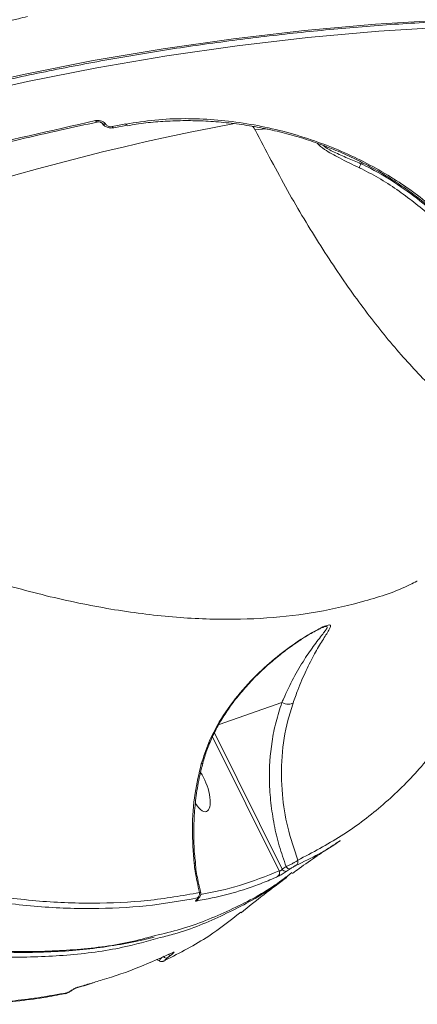
# Model space of a CAD drawing. Units: millimetres. Extents: x 825 to 12775, y 760 to 10065.
# Drawn here: x 4314 to 4392, y 4211 to 4403 of the extents above; entities that cross this region are included whole.
import ezdxf

# ---------------------------------------------------------------- set-up
doc = ezdxf.new("R2010")
doc.units = ezdxf.units.MM
doc.layers.add('DiKom', color=7, linetype='Continuous')

msp = doc.modelspace()

# ---------------------------------------------------------------- linework, layer by layer
at = {"layer": 'DiKom', "color": 7, "linetype": 'Continuous', "lineweight": 15}
for p, q in [((4329.25, 4382.89), (4329.24, 4382.89)), ((4330.18, 4382.65), (4330.2, 4382.63)), ((4330.9, 4382.46), (4330.91, 4382.44)), ((4332.49, 4381.73), (4335.14, 4382.23)), ((4335.14, 4382.23), (4335.15, 4382.24)), ((4380.54, 4374.78), (4380.92, 4374.91)), ((4391.38, 4293.66), (4391.48, 4293.71)), ((4352.93, 4265.87), (4365.15, 4270.09)), ((4364.64, 4237.44), (4351.69, 4263.47)), ((4352.04, 4264.24), (4365.23, 4237.74)), ((4348.3, 4238.91), (4348.3, 4238.91)), ((4365.23, 4237.74), (4365.99, 4238.24)), ((4366.77, 4237.81), (4366.01, 4237.31)), ((4343.54, 4221.02), (4342.81, 4220.44)), ((4340.79, 4220.19), (4341.28, 4219.92))]:
    msp.add_line(p, q, dxfattribs=at)
at = {"layer": 'DiKom', "color": 7, "linetype": 'Continuous', "lineweight": 15, "flags": 128}
for points in [[(4129.45, 4310.38), (4140.51, 4318.13), (4151.8, 4325.57), (4163.29, 4332.69), (4174.99, 4339.5), (4186.88, 4345.98), (4198.96, 4352.13), (4211.23, 4357.95), (4223.67, 4363.43), (4236.27, 4368.57), (4249.04, 4373.37), (4261.95, 4377.82), (4275, 4381.92), (4288.18, 4385.67), (4301.48, 4389.07), (4314.9, 4392.11), (4328.43, 4394.79), (4342.05, 4397.1), (4355.76, 4399.06), (4369.55, 4400.65), (4383.4, 4401.88), (4397.32, 4402.75)], [(4397.88, 4401.35), (4384, 4400.49), (4370.18, 4399.26), (4356.44, 4397.68), (4342.77, 4395.73), (4329.19, 4393.41), (4315.7, 4390.74), (4302.32, 4387.71), (4289.06, 4384.33), (4275.92, 4380.59), (4262.91, 4376.5), (4250.03, 4372.06), (4237.31, 4367.28), (4224.74, 4362.15), (4212.34, 4356.68), (4200.11, 4350.88), (4188.07, 4344.75), (4176.21, 4338.29), (4164.54, 4331.51), (4153.09, 4324.4), (4141.84, 4316.99), (4130.81, 4309.26)], [(4334.83, 4382.48), (4334.89, 4382.38), (4334.96, 4382.3), (4335.03, 4382.25), (4335.1, 4382.23), (4335.14, 4382.23)], [(4359.98, 4381.34), (4361.41, 4381.49), (4362.44, 4381.57)], [(4348.09, 4238.82), (4348.23, 4238.86), (4348.29, 4238.9), (4348.3, 4238.91)], [(4348.8, 4231.98), (4348.79, 4231.97), (4348.66, 4231.9)], [(4344.02, 4221.59), (4343.9, 4221.51), (4343.87, 4221.5)]]:
    msp.add_lwpolyline(points, dxfattribs=at)
at = {"layer": 'DiKom', "color": 7, "linetype": 'Continuous', "lineweight": 15}
for centre, radius, start, end in [((4441.79, 3921.79), 468.72, 100.5545, 117.6435), ((4329.27, 4383.29), 0.398, 202.0932, 264.7049), ((4330.69, 4383.08), 0.654, 219.4013, 288.7842), ((4330.7, 4383.06), 0.658, 220.2618, 288.6653), ((4423.5, 3903.8), 486.83, 100.4948, 100.8128), ((4332.53, 4382.11), 0.38, 200.3876, 264.3801), ((4366.71, 4238.62), 0.819, 208.1385, 274.0019), ((4367.35, 4239.25), 0.944, 304.9361, 15.6788), ((4363.74, 4237.08), 0.969, 305.473, 21.5581), ((4365.95, 4238.13), 0.821, 208.3276, 274.0824), ((4348.17, 4232.96), 0.998, 305.3875, 13.1723), ((4348.01, 4232.33), 0.938, 303.3336, 335.3103), ((4343.47, 4221.6), 0.584, 226.8664, 277.1449), ((4342.81, 4221.37), 0.927, 212.3509, 269.6932), ((4322.82, 4214.35), 0.81, 280.6206, 308.8856), ((4325.01, 4215.44), 0.761, 284.3585, 309.4372)]:
    msp.add_arc(centre, radius, start, end, dxfattribs=at)
for start_param, end_param in [(0.146442, 2.226989), (5.274768, 6.429627)]:
    msp.add_ellipse((4348.94, 4253.34), major_axis=(1.54, -4.4), ratio=0.381981, start_param=start_param, end_param=end_param, dxfattribs=at)
for points, knots in [([(4397.32, 4402.75), (4396.07, 4405.97), (4392.7, 4414.67), (4387.45, 4429.58), (4381.65, 4447.64), (4376.12, 4466.67), (4370.89, 4486.64), (4365.98, 4507.5), (4361.5, 4528.79), (4357.45, 4550.43), (4353.84, 4572.33), (4350.6, 4594.85), (4347.77, 4617.93), (4345.35, 4641.5), (4343.41, 4665.05), (4341.93, 4688.49), (4340.91, 4711.76), (4340.33, 4735.22), (4340.21, 4758.8), (4340.56, 4782.43), (4341.37, 4805.58), (4342.64, 4828.18), (4344.32, 4850.19), (4346.47, 4871.95), (4349.07, 4893.38), (4352.15, 4914.4), (4355.63, 4934.54), (4359.48, 4953.76), (4363.69, 4972.02), (4368.31, 4989.63), (4373.36, 5006.49), (4378.81, 5022.53), (4384.32, 5036.76), (4389.8, 5049.32), (4395.19, 5060.36), (4400.81, 5070.6), (4406.65, 5080), (4412.65, 5088.48), (4418.77, 5095.98), (4424.34, 5101.9), (4427.91, 5105.09), (4429.37, 5106.39)], [0, 0, 0, 0, 0.0156522, 0.0421682, 0.0687043, 0.0952203, 0.1225063, 0.1498146, 0.1771007, 0.2036166, 0.2301529, 0.2566687, 0.2839549, 0.3112631, 0.3385492, 0.3650651, 0.3916014, 0.4181172, 0.4454033, 0.4727116, 0.4999977, 0.5265135, 0.5530498, 0.5795656, 0.6068517, 0.6341601, 0.661446, 0.6879621, 0.7144982, 0.7410139, 0.7683, 0.7956085, 0.8228943, 0.8459724, 0.8690775, 0.8921827, 0.9155067, 0.9388309, 0.9615642, 0.9843487, 1, 1, 1, 1]), ([(4364.69, 4519.76), (4365.19, 4517.37), (4366.41, 4511.53), (4368.46, 4502.41), (4370.82, 4492.38), (4373.26, 4482.51), (4375.8, 4472.8), (4378.42, 4463.27), (4381.12, 4453.92), (4383.9, 4444.76), (4386.76, 4435.79), (4389.69, 4427.02), (4392.7, 4418.46), (4395.78, 4410.11), (4398.93, 4401.98), (4402.14, 4394.08), (4405.42, 4386.41), (4408.77, 4378.97), (4412.17, 4371.78), (4415.63, 4364.84), (4419.14, 4358.15), (4422.71, 4351.72), (4426.33, 4345.56), (4429.99, 4339.66), (4433.7, 4334.04), (4437.45, 4328.69), (4440.68, 4324.36), (4442.67, 4321.86), (4443.38, 4320.97)], [0, 0, 0, 0, 0.027428, 0.067005, 0.106582, 0.146161, 0.185742, 0.225324, 0.264908, 0.304493, 0.34408, 0.383669, 0.423261, 0.462855, 0.502451, 0.542051, 0.581653, 0.621259, 0.660868, 0.70048, 0.740096, 0.779717, 0.819342, 0.858971, 0.898603, 0.938241, 0.977881, 1, 1, 1, 1]), ([(4315.69, 4403.35), (4315.1, 4403.21), (4312.1, 4402.55), (4300.4, 4399.9), (4289.26, 4397.22), (4280.53, 4395.11)], [0, 0, 0, 0, 0.051233, 0.256128, 1, 1, 1, 1]), ([(4130.02, 4310.2), (4131.77, 4311.46), (4136.86, 4315.1), (4145.41, 4320.92), (4155.75, 4327.6), (4166.26, 4334.01), (4176.94, 4340.16), (4187.79, 4346.03), (4198.79, 4351.64), (4209.94, 4356.96), (4221.24, 4362.01), (4232.67, 4366.78), (4244.24, 4371.26), (4255.93, 4375.45), (4267.75, 4379.36), (4279.68, 4382.98), (4291.71, 4386.3), (4303.84, 4389.33), (4316.07, 4392.06), (4328.39, 4394.49), (4340.78, 4396.63), (4353.25, 4398.46), (4365.79, 4400), (4378.39, 4401.22), (4388.99, 4402.01), (4395.4, 4402.35), (4397.58, 4402.46)], [0, 0, 0, 0, 0.022817, 0.06622, 0.109622, 0.153025, 0.196426, 0.239829, 0.283231, 0.326632, 0.370035, 0.413436, 0.456838, 0.500239, 0.543639, 0.587041, 0.63044, 0.673841, 0.717241, 0.76064, 0.80404, 0.847438, 0.890837, 0.934235, 0.977633, 1, 1, 1, 1]), ([(4334.83, 4382.48), (4336.7, 4382.77), (4340.43, 4383.36), (4346.2, 4383.6), (4351.96, 4383.38), (4357.65, 4382.72), (4363.29, 4381.64), (4368.83, 4380.15), (4374.19, 4378.28), (4379.31, 4376.09), (4384.11, 4373.59), (4388.56, 4370.85), (4392.58, 4367.93), (4396.09, 4364.89), (4399.15, 4361.77), (4400.75, 4359.65), (4401.55, 4358.59)], [0, 0, 0, 0, 0.075105, 0.15021, 0.22128, 0.292576, 0.363643, 0.434768, 0.50612, 0.577249, 0.64834, 0.719656, 0.790749, 0.86043, 0.930319, 1, 1, 1, 1]), ([(4294.07, 4375), (4294.68, 4375.15), (4297.69, 4375.89), (4309.32, 4378.72), (4320.31, 4381.2), (4328.9, 4383.14)], [0, 0, 0, 0, 0.0517082, 0.2585564, 1, 1, 1, 1]), ([(4294.41, 4374.73), (4298.24, 4375.67), (4307.55, 4377.97), (4319.16, 4380.67), (4326.93, 4382.36), (4329.24, 4382.86)], [0, 0, 0, 0, 0.328802, 0.800206, 1, 1, 1, 1]), ([(4328.9, 4383.14), (4329.07, 4383.16), (4329.39, 4383.21), (4329.91, 4383.12), (4330.38, 4382.94), (4330.72, 4382.7), (4330.85, 4382.52), (4330.9, 4382.46)], [0, 0, 0, 0, 0.218336, 0.436694, 0.65316, 0.865764, 1, 1, 1, 1]), ([(4329.25, 4382.89), (4329.27, 4382.89), (4329.32, 4382.91), (4329.47, 4382.92), (4329.68, 4382.9), (4329.88, 4382.85), (4330.04, 4382.77), (4330.15, 4382.7), (4330.18, 4382.65), (4330.18, 4382.66), (4330.18, 4382.66)], [0, 0, 0, 0, 0.043058, 0.196655, 0.357127, 0.515019, 0.649765, 0.789393, 0.940971, 1, 1, 1, 1]), ([(4330.19, 4382.64), (4330.19, 4382.64), (4330.27, 4382.45), (4330.61, 4382.16), (4331.18, 4381.82), (4331.86, 4381.65), (4332.29, 4381.73), (4332.48, 4381.76)], [0, 0, 0, 0, 0.001553, 0.237834, 0.499562, 0.782014, 1, 1, 1, 1]), ([(4330.91, 4382.44), (4330.91, 4382.43), (4330.97, 4382.35), (4331.11, 4382.2), (4331.35, 4382.07), (4331.62, 4381.98), (4331.89, 4381.94), (4332.08, 4381.97), (4332.17, 4381.98)], [0, 0, 0, 0, 0.03399, 0.252078, 0.470365, 0.597808, 0.8192, 1, 1, 1, 1]), ([(4335.18, 4382.14), (4335.73, 4382.25), (4337.48, 4382.58), (4340.57, 4382.91), (4344.41, 4383.14), (4348.35, 4383.16), (4352.34, 4382.96), (4356.34, 4382.54), (4360.32, 4381.92), (4364.23, 4381.11), (4368.04, 4380.1), (4371.72, 4378.92), (4375.26, 4377.56), (4378.68, 4376.07), (4381.97, 4374.42), (4385.15, 4372.63), (4388.17, 4370.7), (4391.02, 4368.67), (4393.66, 4366.55), (4396.07, 4364.36), (4398.21, 4362.14), (4399.7, 4360.42), (4400.38, 4359.45), (4400.53, 4359.22)], [0, 0, 0, 0, 0.023228, 0.073609, 0.124492, 0.175741, 0.22718, 0.27859, 0.329743, 0.380482, 0.430662, 0.480208, 0.529097, 0.577934, 0.62741, 0.67756, 0.72828, 0.779438, 0.830867, 0.882356, 0.933674, 0.984647, 1, 1, 1, 1]), ([(4359.98, 4381.34), (4359.9, 4381.48), (4359.76, 4381.73), (4359.51, 4381.95), (4359.4, 4382.03)], [0, 0, 0, 0, 0.606552, 1, 1, 1, 1]), ([(4433.74, 4311.18), (4431.82, 4311.32), (4427.54, 4311.61), (4420.84, 4313.49), (4413.64, 4316.59), (4406.42, 4320.97), (4399.37, 4326.45), (4392.51, 4332.96), (4385.85, 4340.42), (4379.23, 4348.97), (4372.69, 4358.66), (4366.23, 4369.37), (4362.06, 4377.35), (4359.98, 4381.34)], [0, 0, 0, 0, 0.074691, 0.166665, 0.261318, 0.356048, 0.450702, 0.541011, 0.631386, 0.721696, 0.81444, 0.907256, 1, 1, 1, 1]), ([(4380.22, 4373.99), (4378.92, 4374.61), (4377.1, 4375.48), (4374.84, 4376.68), (4373.38, 4377.6), (4372.35, 4378.32), (4372.08, 4378.73), (4372.07, 4378.75)], [0, 0, 0, 0, 0.43278, 0.60461, 0.779878, 0.993086, 1, 1, 1, 1]), ([(4373.24, 4378.3), (4373.27, 4378.28), (4373.77, 4377.79), (4375.47, 4376.96), (4377.88, 4375.84), (4379.67, 4375.15), (4380.53, 4374.77), (4380.53, 4374.77)], [0, 0, 0, 0, 0.01639, 0.316399, 0.657369, 0.999558, 1, 1, 1, 1]), ([(4380.22, 4373.99), (4380.22, 4374), (4380.25, 4374.09), (4380.34, 4374.32), (4380.46, 4374.61), (4380.53, 4374.77)], [0, 0, 0, 0, 0.0843598, 0.4973227, 1, 1, 1, 1]), ([(4400.22, 4358.68), (4400.11, 4358.8), (4398.22, 4360.94), (4394.06, 4364.76), (4388.68, 4369.04), (4383.99, 4372.07), (4381.47, 4373.35), (4380.22, 4373.99)], [0, 0, 0, 0, 0.0198424, 0.3429429, 0.6676936, 0.8338817, 1, 1, 1, 1]), ([(4380.53, 4374.77), (4380.53, 4374.77), (4380.53, 4374.78), (4380.53, 4374.78), (4380.53, 4374.78), (4380.54, 4374.78)], [0, 0, 0, 0, 0.363247, 0.810199, 1, 1, 1, 1]), ([(4380.54, 4374.78), (4381.17, 4374.47), (4383.64, 4373.28), (4387.74, 4370.8), (4392.63, 4367.16), (4396.06, 4364.28), (4397.77, 4362.55), (4398.05, 4362.26)], [0, 0, 0, 0, 0.0983069, 0.3791447, 0.6610671, 0.942559, 1, 1, 1, 1]), ([(4224.74, 4334.7), (4229.06, 4331.94), (4237.72, 4326.41), (4250.55, 4318.98), (4263.26, 4312.21), (4276.22, 4305.97), (4289.34, 4300.38), (4302.55, 4295.57), (4315.48, 4291.69), (4328.08, 4288.8), (4340.29, 4286.93), (4351.71, 4286.15), (4362.33, 4286.39), (4372.18, 4287.55), (4381.45, 4289.76), (4387.85, 4291.82), (4390.96, 4293.44), (4391.38, 4293.66)], [0, 0, 0, 0, 0.065149, 0.130297, 0.196094, 0.26189, 0.334628, 0.407421, 0.480157, 0.555037, 0.629979, 0.704858, 0.775306, 0.845808, 0.916256, 0.988737, 1, 1, 1, 1]), ([(4130.15, 4309.15), (4131.24, 4308.25), (4134.96, 4305.18), (4141.29, 4300.16), (4149.14, 4294.09), (4156.94, 4288.26), (4164.68, 4282.66), (4172.36, 4277.31), (4179.98, 4272.2), (4187.56, 4267.33), (4195.08, 4262.69), (4202.55, 4258.28), (4209.97, 4254.1), (4217.35, 4250.15), (4224.68, 4246.43), (4231.97, 4242.95), (4239.19, 4239.71), (4246.3, 4236.73), (4253.29, 4234.02), (4260.16, 4231.58), (4266.9, 4229.4), (4273.52, 4227.5), (4280.03, 4225.85), (4286.42, 4224.47), (4292.7, 4223.36), (4298.86, 4222.51), (4304.92, 4221.92), (4310.86, 4221.6), (4316.68, 4221.54), (4322.34, 4221.76), (4327.83, 4222.23), (4333.13, 4223), (4337.29, 4223.77), (4339.63, 4224.39), (4340.31, 4224.57)], [0, 0, 0, 0, 0.013565, 0.046286, 0.079019, 0.111604, 0.144039, 0.176362, 0.208608, 0.240816, 0.273023, 0.305257, 0.33755, 0.369938, 0.402458, 0.435148, 0.46791, 0.500571, 0.533071, 0.565447, 0.597735, 0.629972, 0.662193, 0.694431, 0.726714, 0.759075, 0.791551, 0.824176, 0.85692, 0.889614, 0.922112, 0.954456, 0.986681, 1, 1, 1, 1]), ([(4130.81, 4309.26), (4133.91, 4306.74), (4142.27, 4299.96), (4155.83, 4289.6), (4171.44, 4278.45), (4187.04, 4268.12), (4202.58, 4258.67), (4218, 4250.17), (4232.97, 4242.8), (4247.44, 4236.56), (4261.38, 4231.42), (4275.02, 4227.3), (4288.3, 4224.26), (4301.17, 4222.33), (4313.34, 4221.55), (4324.75, 4221.96), (4333.8, 4223.03), (4338.81, 4224.38), (4340.5, 4224.84)], [0, 0, 0, 0, 0.038636, 0.104087, 0.169588, 0.235038, 0.30239, 0.369796, 0.437148, 0.502598, 0.568099, 0.633549, 0.700901, 0.768307, 0.835659, 0.901109, 0.966609, 1, 1, 1, 1]), ([(4341.51, 4224.46), (4339.09, 4223.78), (4333.33, 4222.16), (4323.43, 4220.9), (4311.99, 4220.48), (4299.89, 4221.26), (4287.21, 4223.15), (4273.99, 4226.16), (4260.28, 4230.25), (4246.15, 4235.43), (4232.32, 4241.38), (4218.85, 4247.95), (4205.82, 4254.96), (4192.56, 4262.74), (4179.12, 4271.26), (4165.64, 4280.43), (4152.14, 4290.23), (4140.05, 4299.5), (4132.44, 4305.68), (4129.34, 4308.2)], [0, 0, 0, 0, 0.047219, 0.1126, 0.177777, 0.242953, 0.308334, 0.37382, 0.439306, 0.504687, 0.569864, 0.62591, 0.682255, 0.738667, 0.795078, 0.851423, 0.906704, 0.961985, 1, 1, 1, 1]), ([(4349.48, 4258.2), (4349.93, 4259.6), (4350.83, 4262.4), (4353.19, 4266.89), (4356.46, 4271.51), (4360.5, 4275.84), (4364.72, 4279.49), (4368.08, 4281.89), (4370.55, 4283.43), (4372.11, 4284.31), (4373.52, 4284.99), (4374.41, 4285.25), (4374.66, 4285.09), (4374.58, 4284.71), (4374.13, 4283.85), (4373.11, 4282.24), (4371.5, 4279.59), (4369.87, 4276.39), (4368.46, 4273.13), (4367.64, 4270.86), (4367.33, 4270)], [0, 0, 0, 0, 0.064066, 0.128238, 0.21707, 0.306031, 0.383342, 0.460485, 0.490158, 0.519743, 0.550548, 0.581641, 0.608711, 0.634244, 0.65985, 0.731656, 0.803699, 0.879014, 0.954279, 1, 1, 1, 1]), ([(4365.16, 4270.09), (4365.16, 4270.09), (4365.26, 4270.32), (4365.99, 4272.04), (4367.43, 4274.97), (4369.49, 4278.48), (4371.54, 4281.42), (4373, 4283.26), (4373.75, 4284.27), (4374.02, 4284.73), (4373.96, 4284.95), (4373.59, 4284.89), (4373.32, 4284.8), (4373.29, 4284.79)], [0, 0, 0, 0, 0.000139, 0.030227, 0.215421, 0.404617, 0.582525, 0.763886, 0.824048, 0.885272, 0.94516, 0.994414, 1, 1, 1, 1]), ([(4367.15, 4281.14), (4367.77, 4281.57), (4368.91, 4282.37), (4370.44, 4283.31), (4371.64, 4284), (4372.5, 4284.44), (4373.06, 4284.7), (4373.23, 4284.76), (4373.29, 4284.78)], [0, 0, 0, 0, 0.270905, 0.497979, 0.673774, 0.819202, 0.936979, 1, 1, 1, 1]), ([(4349.77, 4258.31), (4349.89, 4258.75), (4350.23, 4260.02), (4351.04, 4262.15), (4352.21, 4264.7), (4353.67, 4267.28), (4355.41, 4269.83), (4357.43, 4272.38), (4359.74, 4274.88), (4362.23, 4277.26), (4364.69, 4279.31), (4366.33, 4280.58), (4367.11, 4281.11), (4367.15, 4281.14)], [0, 0, 0, 0, 0.047523, 0.137527, 0.232956, 0.333388, 0.437876, 0.546149, 0.663295, 0.784708, 0.898271, 0.995003, 1, 1, 1, 1]), ([(4365.99, 4238.24), (4365.52, 4239.58), (4364.59, 4242.27), (4363.61, 4246.41), (4362.96, 4250.61), (4362.6, 4256.03), (4362.96, 4261.33), (4363.95, 4266.39), (4364.75, 4268.85), (4365.15, 4270.09)], [0, 0, 0, 0, 0.126449, 0.252899, 0.382869, 0.512835, 0.753107, 0.876556, 1, 1, 1, 1]), ([(4367.33, 4270), (4366.98, 4268.89), (4365.91, 4265.55), (4364.99, 4259.63), (4365.07, 4252.63), (4366.13, 4245.84), (4367.54, 4241.63), (4368.26, 4239.5)], [0, 0, 0, 0, 0.116111, 0.348861, 0.587349, 0.791863, 1, 1, 1, 1]), ([(4365.15, 4270.09), (4365.15, 4270.09), (4365.15, 4270.09), (4365.15, 4270.09), (4365.15, 4270.09), (4365.16, 4270.09)], [0, 0, 0, 0, 0.457179, 0.832418, 1, 1, 1, 1]), ([(4365.16, 4270.09), (4365.37, 4270.01), (4365.79, 4269.86), (4366.43, 4269.78), (4366.94, 4269.82), (4367.21, 4269.92), (4367.31, 4269.99), (4367.33, 4270)], [0, 0, 0, 0, 0.252516, 0.505, 0.757576, 0.948725, 1, 1, 1, 1]), ([(4368.26, 4239.5), (4371.12, 4241), (4376.86, 4243.99), (4384.56, 4249.82), (4391.64, 4256.55), (4395.7, 4261.92), (4397.73, 4264.61)], [0, 0, 0, 0, 0.2484747, 0.4969492, 0.7484733, 1, 1, 1, 1]), ([(4348.09, 4238.82), (4347.92, 4241.08), (4347.57, 4245.66), (4348.1, 4252.19), (4349.04, 4256.31), (4349.48, 4258.2)], [0, 0, 0, 0, 0.346003, 0.698742, 1, 1, 1, 1]), ([(4348.37, 4238.92), (4348.31, 4239.36), (4348.09, 4241.11), (4347.99, 4244.19), (4348.07, 4248.13), (4348.47, 4252.05), (4349.03, 4255.46), (4349.58, 4257.51), (4349.79, 4258.3)], [0, 0, 0, 0, 0.067405, 0.267158, 0.468194, 0.670165, 0.872648, 1, 1, 1, 1]), ([(4349.67, 4258.33), (4349.67, 4258.31), (4349.68, 4258.26), (4349.58, 4258.22), (4349.5, 4258.2), (4349.48, 4258.2)], [0, 0, 0, 0, 0.279234, 0.842849, 1, 1, 1, 1]), ([(4367.22, 4236.93), (4367.65, 4237.25), (4370.4, 4239.22), (4373.46, 4241.36), (4376.2, 4243.08), (4376.51, 4243.27)], [0, 0, 0, 0, 0.14398, 0.903356, 1, 1, 1, 1]), ([(4376.5, 4243.29), (4376.48, 4243.28), (4373.87, 4241.32), (4370.87, 4239.89), (4367.89, 4238.47)], [0, 0, 0, 0, 0.00638, 1, 1, 1, 1]), ([(4349.14, 4233.19), (4348.82, 4234.58), (4348.39, 4236.44), (4348.15, 4238.34), (4348.09, 4238.82)], [0, 0, 0, 0, 0.74681, 1, 1, 1, 1]), ([(4349.38, 4233.24), (4349.21, 4233.93), (4348.77, 4235.67), (4348.44, 4237.57), (4348.32, 4238.78), (4348.3, 4238.92)], [0, 0, 0, 0, 0.3696558, 0.9304364, 1, 1, 1, 1]), ([(4365.99, 4238.24), (4366.19, 4238.33), (4366.58, 4238.5), (4367.19, 4238.81), (4367.72, 4239.12), (4368.08, 4239.35), (4368.21, 4239.46), (4368.26, 4239.5)], [0, 0, 0, 0, 0.222385, 0.44478, 0.663798, 0.880599, 1, 1, 1, 1]), ([(4367.89, 4238.47), (4367.86, 4238.46), (4367.78, 4238.42), (4367.59, 4238.31), (4367.33, 4238.16), (4367.04, 4237.98), (4366.86, 4237.87), (4366.77, 4237.81)], [0, 0, 0, 0, 0.148783, 0.34868, 0.557389, 0.779095, 1, 1, 1, 1]), ([(4340.5, 4224.84), (4342.15, 4225.23), (4347.29, 4226.43), (4355.1, 4229.71), (4362.33, 4233.39), (4366.05, 4236.25), (4367.12, 4237.07)], [0, 0, 0, 0, 0.165398, 0.512879, 0.860648, 1, 1, 1, 1]), ([(4366, 4236.26), (4364.87, 4235.39), (4361.12, 4232.5), (4353.88, 4228.82), (4346.83, 4225.76), (4342.46, 4224.69), (4341.51, 4224.46)], [0, 0, 0, 0, 0.159834, 0.528168, 0.897093, 1, 1, 1, 1]), ([(4364.3, 4236.29), (4364.06, 4236.19), (4362.85, 4235.65), (4359.69, 4234.38), (4354.72, 4232.76), (4350.59, 4231.95), (4348.52, 4231.55)], [0, 0, 0, 0, 0.048065, 0.240328, 0.619882, 1, 1, 1, 1]), ([(4349.36, 4232.81), (4351.91, 4233.32), (4357.17, 4234.38), (4362.1, 4236.4), (4364.64, 4237.44)], [0, 0, 0, 0, 0.484844, 1, 1, 1, 1]), ([(4366.01, 4237.31), (4365.88, 4237.22), (4365.63, 4237.06), (4365.2, 4236.79), (4364.81, 4236.56), (4364.5, 4236.38), (4364.37, 4236.32), (4364.3, 4236.29)], [0, 0, 0, 0, 0.206463, 0.413377, 0.614225, 0.813459, 1, 1, 1, 1]), ([(4364.64, 4237.44), (4364.67, 4237.43), (4364.73, 4237.4), (4364.85, 4237.42), (4364.94, 4237.46), (4365.02, 4237.5), (4365.08, 4237.55), (4365.16, 4237.63), (4365.2, 4237.69), (4365.23, 4237.74)], [0, 0, 0, 0, 0.2066293, 0.4050793, 0.5395215, 0.5907166, 0.7294634, 0.7855561, 1, 1, 1, 1]), ([(4357.23, 4229.28), (4358.69, 4230.46), (4361.59, 4232.81), (4364.61, 4235.02), (4366.11, 4236.12)], [0, 0, 0, 0, 0.50242, 1, 1, 1, 1]), ([(4305.68, 4233.04), (4309.58, 4232.49), (4317.38, 4231.41), (4328.48, 4231.01), (4339.16, 4231.46), (4345.81, 4232.61), (4349.14, 4233.19)], [0, 0, 0, 0, 0.248615, 0.497232, 0.748618, 1, 1, 1, 1]), ([(4348.8, 4231.99), (4348.93, 4232.09), (4349.13, 4232.25), (4349.34, 4232.63), (4349.41, 4232.94), (4349.36, 4233.14), (4349.34, 4233.23)], [0, 0, 0, 0, 0.409214, 0.626893, 0.831855, 1, 1, 1, 1]), ([(4349.14, 4233.19), (4349.23, 4233.21), (4349.35, 4233.25), (4349.33, 4233.23), (4349.33, 4233.23)], [0, 0, 0, 0, 0.726541, 1, 1, 1, 1]), ([(4348.75, 4232.15), (4345.45, 4231.57), (4338.87, 4230.43), (4328.22, 4229.97), (4317.07, 4230.34), (4309.18, 4231.44), (4305.23, 4231.98)], [0, 0, 0, 0, 0.2486163, 0.4972319, 0.7486145, 1, 1, 1, 1]), ([(4348.52, 4231.55), (4348.47, 4231.55), (4348.36, 4231.54), (4348.39, 4231.64), (4348.51, 4231.77), (4348.63, 4231.87), (4348.66, 4231.9)], [0, 0, 0, 0, 0.29275, 0.584951, 0.882073, 1, 1, 1, 1]), ([(4348.66, 4231.9), (4348.7, 4231.93), (4348.79, 4232.01), (4348.87, 4232.1), (4348.87, 4232.16), (4348.79, 4232.15), (4348.75, 4232.15)], [0, 0, 0, 0, 0.183576, 0.462604, 0.730885, 1, 1, 1, 1]), ([(4348.71, 4231.9), (4348.71, 4231.9), (4348.7, 4231.9), (4348.73, 4231.92), (4348.76, 4231.95), (4348.8, 4231.98), (4348.8, 4231.98)], [0, 0, 0, 0, 0.00738, 0.398332, 0.946143, 1, 1, 1, 1]), ([(4342.46, 4220.04), (4345.35, 4221.52), (4350.56, 4224.19), (4355.12, 4227.78), (4357.15, 4229.38)], [0, 0, 0, 0, 0.553827, 1, 1, 1, 1]), ([(4328.93, 4215.84), (4329.36, 4215.97), (4332.27, 4216.81), (4337.41, 4218.62), (4341.82, 4220.6), (4344.02, 4221.59)], [0, 0, 0, 0, 0.079198, 0.539258, 1, 1, 1, 1]), ([(4344.02, 4221.59), (4344.08, 4221.62), (4344.2, 4221.67), (4344.2, 4221.61), (4344.07, 4221.47), (4343.84, 4221.26), (4343.64, 4221.1), (4343.54, 4221.02)], [0, 0, 0, 0, 0.2131, 0.426486, 0.630577, 0.828947, 1, 1, 1, 1]), ([(4343.87, 4221.5), (4343.87, 4221.5), (4343.88, 4221.5), (4343.88, 4221.5), (4343.87, 4221.5)], [0, 0, 0, 0, 0.0577165, 1, 1, 1, 1]), ([(4341.29, 4219.96), (4341.3, 4219.97), (4341.3, 4220), (4341.49, 4220.24), (4341.69, 4220.48), (4341.82, 4220.64), (4341.83, 4220.65)], [0, 0, 0, 0, 0.308703, 0.643684, 0.978777, 1, 1, 1, 1]), ([(4341.3, 4219.96), (4341.34, 4219.93), (4341.46, 4219.85), (4341.68, 4219.81), (4341.91, 4219.82), (4342.1, 4219.86), (4342.23, 4219.91), (4342.3, 4219.94), (4342.33, 4219.96)], [0, 0, 0, 0, 0.136111, 0.36044, 0.552001, 0.718285, 0.872359, 1, 1, 1, 1]), ([(4342.81, 4220.44), (4342.74, 4220.39), (4342.61, 4220.28), (4342.45, 4220.14), (4342.37, 4220.04), (4342.36, 4220), (4342.43, 4220.03), (4342.46, 4220.04)], [0, 0, 0, 0, 0.179751, 0.380066, 0.581191, 0.790727, 1, 1, 1, 1]), ([(4325.2, 4214.71), (4325.3, 4214.73), (4326.49, 4215.02), (4327.62, 4215.38), (4328.66, 4215.71)], [0, 0, 0, 0, 0.083493, 1, 1, 1, 1]), ([(4325.49, 4214.85), (4325.81, 4214.94), (4326.97, 4215.25), (4328.11, 4215.59), (4328.93, 4215.84)], [0, 0, 0, 0, 0.274674, 1, 1, 1, 1]), ([(4279.21, 4213.42), (4281, 4213.14), (4284.88, 4212.54), (4290.68, 4211.95), (4296.62, 4211.57), (4302.41, 4211.46), (4308.04, 4211.63), (4313.52, 4212.07), (4318.51, 4212.7), (4321.59, 4213.31), (4322.96, 4213.58)], [0, 0, 0, 0, 0.113059, 0.244074, 0.374911, 0.505332, 0.635373, 0.765501, 0.896001, 1, 1, 1, 1]), ([(4279.81, 4213.57), (4283.72, 4213.02), (4291.52, 4211.93), (4302.64, 4211.54), (4313.33, 4211.99), (4319.99, 4213.14), (4323.32, 4213.72)], [0, 0, 0, 0, 0.248617, 0.497235, 0.748614, 1, 1, 1, 1]), ([(4322.97, 4213.56), (4323, 4213.57), (4323.15, 4213.59), (4323.43, 4213.71), (4323.88, 4213.94), (4324.22, 4214.17), (4324.39, 4214.28)], [0, 0, 0, 0, 0.060432, 0.300086, 0.658368, 1, 1, 1, 1]), ([(4323.32, 4213.72), (4323.35, 4213.72), (4323.42, 4213.74), (4323.62, 4213.82), (4323.91, 4213.98), (4324.12, 4214.12), (4324.22, 4214.19)], [0, 0, 0, 0, 0.108533, 0.398375, 0.699569, 1, 1, 1, 1]), ([(4324.08, 4214.07), (4324.17, 4214.13), (4324.38, 4214.28), (4324.71, 4214.47), (4324.98, 4214.62), (4325.14, 4214.69), (4325.2, 4214.71), (4325.2, 4214.71), (4325.19, 4214.71)], [0, 0, 0, 0, 0.190261, 0.461378, 0.681713, 0.847032, 0.961325, 1, 1, 1, 1]), ([(4324.22, 4214.19), (4324.37, 4214.28), (4324.67, 4214.48), (4325.09, 4214.7), (4325.35, 4214.82), (4325.46, 4214.85), (4325.49, 4214.85)], [0, 0, 0, 0, 0.305462, 0.6114031, 0.9126295, 1, 1, 1, 1])]:
    msp.add_open_spline(points, degree=3, knots=knots, dxfattribs=at)

doc.saveas('drawing.dxf')
